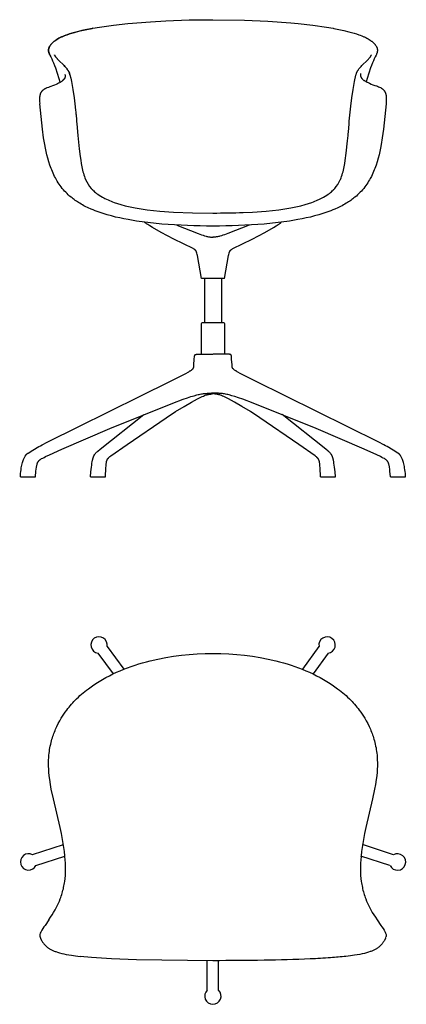
# Model space of a CAD drawing. Units: inches. Extents: x 8470 to 10416, y 2665 to 4321.
# Drawn here: x 8470 to 9120, y 2665 to 4321 of the extents above; entities that cross this region are included whole.
import ezdxf

# ---------------------------------------------------------------- set-up
doc = ezdxf.new("R2010")
doc.units = ezdxf.units.IN
doc.header["$MEASUREMENT"] = 0
doc.layers.add('LAYER_05', color=7, linetype='Continuous')

# ---------------------------------------------------------------- blocks, each defined once
blk = doc.blocks.new('BAI giratoria alzado')
at = {"layer": 'LAYER_05'}
for p, q in [((8591.7, 4305.9), (8592.7, 4306.1)), ((8592.7, 4306.1), (8591.7, 4305.9)), ((8996.9, 4306.1), (8997.9, 4305.9)), ((8528.2, 4261.3), (8528.2, 4261.3)), ((9061.4, 4261.3), (9061.4, 4261.3)), ((8544.2, 4243.4), (8544.3, 4243.3)), ((8544.3, 4243.3), (8544.2, 4243.4)), ((9045.3, 4243.3), (9045.4, 4243.4)), ((8814.4, 3885.5), (8775.2, 3885.5)), ((8780.5, 3885.6), (8780.5, 3811.1)), ((8809.3, 3885.6), (8809.3, 3811.1)), ((8470.7, 3551.7), (8496.2, 3551.7)), ((8588.9, 3551.7), (8613.9, 3551.7)), ((8975.7, 3551.7), (9000.7, 3551.7)), ((9093.4, 3551.7), (9118.9, 3551.7))]:
    blk.add_line(p, q, dxfattribs=at)
for points in [[(8519.9, 4262.3), (8519.7, 4262.8), (8519.5, 4263.2), (8519.3, 4263.7), (8519.1, 4264.1), (8518.9, 4264.6), (8518.8, 4265), (8518.7, 4265.5), (8518.5, 4266), (8518.5, 4266.3), (8518.4, 4266.6), (8518.3, 4266.9), (8518.3, 4267.3), (8518.3, 4267.6), (8518.2, 4267.9), (8518.2, 4268.2), (8518.2, 4268.6), (8518.2, 4268.9), (8518.2, 4269.3), (8518.2, 4269.6), (8518.2, 4269.8), (8518.2, 4270.1), (8518.2, 4270.3), (8518.3, 4270.6), (8518.3, 4270.8), (8518.3, 4271.1), (8518.4, 4271.4), (8518.4, 4271.6), (8518.5, 4271.9), (8518.5, 4272.1), (8518.6, 4272.4), (8518.7, 4272.7), (8518.7, 4272.9), (8518.8, 4273.2), (8518.9, 4273.4), (8519, 4273.8), (8519.2, 4274.2), (8519.3, 4274.5), (8519.5, 4274.9), (8519.7, 4275.2), (8519.9, 4275.6), (8520, 4276), (8520.3, 4276.3), (8520.6, 4276.9), (8520.9, 4277.4), (8521.3, 4277.9), (8521.7, 4278.5), (8522.2, 4279), (8522.6, 4279.6), (8523.1, 4280.1), (8523.6, 4280.6), (8524, 4281), (8524.5, 4281.6), (8525.1, 4282.1), (8525.7, 4282.6), (8526.3, 4283.2), (8527, 4283.7), (8527.7, 4284.2), (8528.4, 4284.7), (8529.1, 4285.2), (8530.6, 4286.3), (8532.2, 4287.3), (8533.9, 4288.3), (8535.7, 4289.3), (8537.9, 4290.4), (8540.1, 4291.5, -0.011221), (8544.6, 4293.4), (8547, 4294.4), (8549.5, 4295.3), (8553.3, 4296.7), (8557.4, 4298), (8561.6, 4299.2), (8569, 4301.2), (8574.4, 4302.5), (8580, 4303.7), (8591.7, 4305.9)], [(8591.7, 4305.9), (8580, 4303.7), (8574.4, 4302.5), (8566, 4300.4), (8561.6, 4299.2), (8557.4, 4298), (8553.3, 4296.7), (8549.5, 4295.3), (8547, 4294.4), (8544.6, 4293.4, 0.011221), (8540.1, 4291.5), (8537.9, 4290.4), (8535.7, 4289.3), (8533.9, 4288.3), (8532.2, 4287.3), (8530.6, 4286.3), (8529.1, 4285.2), (8528.4, 4284.7), (8527.7, 4284.2), (8527, 4283.7), (8526.3, 4283.2), (8525.7, 4282.6), (8525.1, 4282.1), (8524.5, 4281.6), (8524, 4281), (8523.6, 4280.6), (8523.1, 4280.1), (8522.6, 4279.6), (8522.2, 4279), (8521.7, 4278.5), (8521.3, 4277.9), (8520.9, 4277.4), (8520.6, 4276.9), (8520.3, 4276.3), (8520, 4276), (8519.9, 4275.6), (8519.7, 4275.2), (8519.5, 4274.9), (8519.3, 4274.5), (8519.2, 4274.2), (8519, 4273.8), (8518.9, 4273.4), (8518.8, 4273.2), (8518.7, 4272.9), (8518.7, 4272.7), (8518.6, 4272.4), (8518.5, 4272.1), (8518.5, 4271.9), (8518.4, 4271.6), (8518.4, 4271.4), (8518.3, 4271.1), (8518.3, 4270.8), (8518.3, 4270.6), (8518.2, 4270.3), (8518.2, 4270.1), (8518.2, 4269.8), (8518.2, 4269.6), (8518.2, 4269.3), (8518.2, 4268.9), (8518.2, 4268.6), (8518.2, 4268.2), (8518.2, 4267.9), (8518.3, 4267.6), (8518.3, 4267.3), (8518.3, 4266.9), (8518.4, 4266.6), (8518.5, 4266.3), (8518.5, 4266), (8518.7, 4265.5), (8518.8, 4265), (8518.9, 4264.6), (8519.1, 4264.1), (8519.3, 4263.7), (8519.5, 4263.2), (8519.7, 4262.8), (8519.9, 4262.3)], [(8997.9, 4305.9), (9009.6, 4303.7), (9015.2, 4302.5), (9023.6, 4300.4), (9028, 4299.2), (9032.2, 4298), (9036.3, 4296.7), (9040.1, 4295.3), (9042.6, 4294.4), (9045, 4293.4, -0.011221), (9049.5, 4291.5), (9051.7, 4290.4), (9053.9, 4289.3), (9055.7, 4288.3), (9057.4, 4287.3), (9059, 4286.3), (9060.5, 4285.2), (9061.2, 4284.7), (9061.9, 4284.2), (9062.6, 4283.7), (9063.3, 4283.2), (9063.9, 4282.6), (9064.5, 4282.1), (9065.1, 4281.6), (9065.6, 4281), (9066, 4280.6), (9066.5, 4280.1), (9067, 4279.6), (9067.4, 4279), (9067.9, 4278.5), (9068.3, 4277.9), (9068.7, 4277.4), (9069, 4276.9), (9069.4, 4276.3), (9069.6, 4276), (9069.7, 4275.6), (9069.9, 4275.2), (9070.1, 4274.9), (9070.3, 4274.5), (9070.4, 4274.2), (9070.6, 4273.8), (9070.7, 4273.4), (9070.8, 4273.2), (9070.9, 4272.9), (9070.9, 4272.7), (9071, 4272.4), (9071.1, 4272.1), (9071.1, 4271.9), (9071.2, 4271.6), (9071.2, 4271.4), (9071.3, 4271.1), (9071.3, 4270.8), (9071.3, 4270.6), (9071.4, 4270.3), (9071.4, 4270.1), (9071.4, 4269.8), (9071.4, 4269.6), (9071.4, 4269.3), (9071.4, 4268.9), (9071.4, 4268.6), (9071.4, 4268.2), (9071.4, 4267.9), (9071.4, 4267.6), (9071.3, 4267.3), (9071.3, 4266.9), (9071.2, 4266.6), (9071.1, 4266.3), (9071.1, 4266), (9070.9, 4265.5), (9070.8, 4265), (9070.7, 4264.6), (9070.5, 4264.1), (9070.3, 4263.7), (9070.1, 4263.2), (9069.9, 4262.8), (9069.7, 4262.3)], [(8554.2, 4227.8, 0.027179), (8553.6, 4229.8), (8553.4, 4230.5), (8553.2, 4231.1), (8552.9, 4231.6), (8552.6, 4232.2), (8552.3, 4232.8), (8552, 4233.4), (8551.7, 4233.9), (8551.4, 4234.5), (8551, 4235.1), (8550.6, 4235.7), (8550.2, 4236.4), (8549.7, 4237), (8549.2, 4237.7), (8548.7, 4238.4), (8547.6, 4239.6), (8546.6, 4240.9), (8545.4, 4242.1), (8544.3, 4243.3)], [(9035.4, 4227.8, -0.027179), (9036, 4229.8), (9036.2, 4230.5), (9036.4, 4231.1), (9036.7, 4231.6), (9037, 4232.2), (9037.3, 4232.8), (9037.6, 4233.4), (9037.9, 4233.9), (9038.2, 4234.5), (9038.6, 4235.1), (9039, 4235.7), (9039.4, 4236.4), (9039.9, 4237), (9040.4, 4237.7), (9040.9, 4238.4), (9042, 4239.6), (9043, 4240.9), (9044.2, 4242.1), (9045.3, 4243.3)], [(8545.7, 4228.3), (8545.7, 4228.3), (8545.8, 4227.9), (8545.9, 4227.6), (8545.9, 4227.4), (8545.9, 4227.2), (8546, 4227), (8546, 4226.9), (8546, 4226.7), (8546, 4226.5), (8546, 4226.4), (8546, 4226.2), (8546, 4226), (8546, 4225.8), (8546, 4225.7), (8546, 4225.5), (8546, 4225.3), (8546, 4225.1), (8546, 4225), (8546, 4224.8), (8545.9, 4224.6), (8545.9, 4224.4), (8545.9, 4224.2), (8545.8, 4224.1), (8545.8, 4223.9), (8545.7, 4223.7), (8545.7, 4223.6), (8545.6, 4223.4), (8545.6, 4223.3), (8545.5, 4223.1), (8545.5, 4223), (8545.4, 4222.8), (8545.3, 4222.6), (8545.3, 4222.5), (8545.2, 4222.3), (8545.1, 4222.2), (8545, 4222), (8544.9, 4221.8), (8544.9, 4221.7), (8544.8, 4221.5), (8544.7, 4221.4), (8544.5, 4221.2), (8544.4, 4221), (8544.3, 4220.8), (8544.2, 4220.7), (8544, 4220.5), (8543.8, 4220.1), (8543.5, 4219.8), (8543.2, 4219.5), (8542.9, 4219.2), (8542.7, 4218.9), (8542.4, 4218.7), (8542.1, 4218.4), (8541.8, 4218.1), (8541.5, 4217.9), (8541.1, 4217.6), (8540.8, 4217.3), (8540.1, 4216.8), (8539.3, 4216.3), (8538.5, 4215.7), (8537.7, 4215.2), (8536.3, 4214.4), (8534.8, 4213.6), (8533.2, 4212.8), (8530.9, 4211.8, -0.0209), (8518.8, 4207.2)], [(8554.2, 4227.8), (8555.5, 4222.3), (8556.6, 4216.8), (8559, 4203.4), (8561.1, 4189.4), (8563, 4173.8), (8563.6, 4167.7, -0.00166), (8564.4, 4160.4, -0.001833), (8565.4, 4149.4), (8565.8, 4145.7), (8567.5, 4126), (8569.7, 4103.5), (8571.3, 4090.5), (8572.2, 4084.4), (8573.1, 4078.5), (8574.2, 4073, 0.048381), (8580.4, 4052, 0.086495), (8590, 4036.8)], [(8999.6, 4036.8, 0.078554), (9008.5, 4050.3, 0.007005), (9009.2, 4052, 0.048412), (9015.4, 4073), (9016.5, 4078.5), (9017.4, 4083.8), (9019, 4095.9), (9021.3, 4117.1), (9022.1, 4125.9, 0.000296), (9022.6, 4131.2), (9023.8, 4145.7), (9024.2, 4149.7), (9026.8, 4175), (9028.5, 4189.4), (9030.6, 4203.4), (9033, 4216.8), (9035.3, 4227.4), (9035.4, 4227.8)], [(9043.1, 4230.1), (9043.1, 4230.1), (9043.1, 4229.7), (9043, 4229.4), (9043, 4229.2), (9042.9, 4229.1), (9042.9, 4228.9), (9042.9, 4228.7), (9042.9, 4228.5), (9042.9, 4228.4), (9042.8, 4228.2), (9042.8, 4228), (9042.8, 4227.9), (9042.8, 4227.7), (9042.8, 4227.5), (9042.8, 4227.3), (9042.9, 4227.2), (9042.9, 4227), (9042.9, 4226.8), (9042.9, 4226.6), (9042.9, 4226.4), (9043, 4226.3), (9043, 4226.1), (9043, 4225.9), (9043.1, 4225.7), (9043.1, 4225.6), (9043.2, 4225.4), (9043.2, 4225.3), (9043.3, 4225.1), (9043.3, 4225), (9043.4, 4224.8), (9043.5, 4224.6), (9043.5, 4224.5), (9043.6, 4224.3), (9043.7, 4224.2), (9043.7, 4224), (9043.8, 4223.8), (9043.9, 4223.7), (9044, 4223.5), (9044.1, 4223.4), (9044.2, 4223.2), (9044.3, 4223), (9044.4, 4222.8), (9044.6, 4222.7), (9044.7, 4222.5), (9044.8, 4222.3), (9045.1, 4222), (9045.4, 4221.6), (9045.7, 4221.3), (9045.9, 4221), (9046.2, 4220.8), (9046.5, 4220.5), (9046.8, 4220.2), (9047.1, 4220), (9047.4, 4219.7), (9047.7, 4219.4), (9048, 4219.2), (9048.8, 4218.6), (9049.5, 4218.1), (9050.3, 4217.6), (9051.2, 4217), (9052.6, 4216.3), (9054.1, 4215.5), (9055.7, 4214.7), (9058, 4213.6, 0.0209), (9070, 4209.1)], [(9070, 4209.1, -0.039801), (9076.8, 4206.4, -0.023643), (9078.5, 4205.4, -0.061509), (9081.7, 4202.7), (9081.9, 4202.4), (9082.2, 4202.2), (9082.4, 4201.9), (9082.5, 4201.7), (9082.9, 4201.3), (9083.2, 4200.8), (9083.5, 4200.3), (9083.8, 4199.9), (9083.9, 4199.6), (9084.1, 4199.3), (9084.2, 4199.1), (9084.4, 4198.8), (9084.5, 4198.5), (9084.6, 4198.2), (9084.7, 4197.9), (9084.9, 4197.6), (9085.1, 4197), (9085.3, 4196.4), (9085.4, 4196.1), (9085.5, 4195.7), (9085.7, 4195.1), (9085.8, 4194.4), (9086, 4193.7), (9086.1, 4193), (9086.2, 4192.3), (9086.2, 4191.6), (9086.3, 4190.9), (9086.4, 4190.2), (9086.4, 4189.5), (9086.4, 4188.6), (9086.4, 4187.7), (9086.4, 4185.8), (9086.3, 4184), (9085.9, 4179.2)], [(8794.8, 3995.5, 0.009375), (8845.7, 3996.4), (8861.5, 3997.1), (8884.3, 3998.7), (8895, 3999.7), (8905.7, 4001), (8915.7, 4002.4), (8925.7, 4004.1), (8934.3, 4005.8), (8942.7, 4007.8), (8950, 4009.7), (8955.6, 4011.4), (8961.1, 4013.3), (8963.7, 4014.3), (8966.3, 4015.3), (8968.8, 4016.3), (8971.4, 4017.4, 0.011984), (8976.5, 4019.8), (8978.7, 4021), (8980.8, 4022.1), (8983.6, 4023.8), (8986.1, 4025.4), (8988.5, 4027), (8990.6, 4028.6), (8992.4, 4030), (8994, 4031.3), (8995.5, 4032.6), (8996.9, 4034), (8997.7, 4034.8), (8998.6, 4035.7), (8999.6, 4036.8)], [(8794.8, 3973.6, -0.021099), (8708.8, 3976.9), (8694.5, 3978.3), (8680.3, 3980), (8666.1, 3982), (8651.9, 3984.4), (8644.9, 3985.7), (8637.8, 3987.2), (8630.8, 3988.8), (8623.9, 3990.6), (8616.9, 3992.5), (8610.1, 3994.6), (8603.2, 3996.9), (8596.5, 3999.4), (8593.1, 4000.7), (8589.8, 4002.1), (8584.9, 4004.3), (8580, 4006.6), (8577.6, 4007.8), (8575.2, 4009.1), (8572.9, 4010.4), (8570.5, 4011.8)], [(9019.1, 4011.8), (9016.7, 4010.4), (9014.4, 4009.1), (9012, 4007.8), (9009.6, 4006.6), (9004.7, 4004.3), (8999.8, 4002.1), (8996.5, 4000.7), (8993.1, 3999.4), (8986.4, 3996.9), (8979.5, 3994.6), (8972.7, 3992.5), (8965.7, 3990.6), (8958.8, 3988.8), (8951.8, 3987.2), (8944.7, 3985.7), (8937.7, 3984.4), (8923.5, 3982), (8909.3, 3980), (8895.1, 3978.3), (8880.8, 3976.9, -0.021099), (8794.8, 3973.6)], [(8814.9, 3758.1), (8814.9, 3808.1, 0.414214), (8811.9, 3811.1), (8777.7, 3811.1, 0.414214), (8774.7, 3808.1), (8774.7, 3758.1)]]:
    blk.add_lwpolyline(points, format="xyb", dxfattribs=at)
for points in [[(8592.7, 4306.1), (8603.8, 4308), (8627.4, 4311.4), (8651.4, 4314.1), (8689.4, 4317.2), (8715.4, 4318.7), (8754.9, 4320.1), (8794.8, 4320.6)], [(8794.8, 4320.6), (8847.9, 4319.7), (8887.3, 4318), (8925.7, 4315.2), (8938.2, 4314.1), (8962.6, 4311.3), (8985.8, 4308), (8996.9, 4306.1)], [(8519.9, 4262.3), (8520.5, 4261.2), (8522, 4258), (8523.5, 4254.7), (8525, 4251.3), (8526.4, 4247.9), (8528.1, 4243.8), (8529.7, 4239.5), (8532.7, 4230.6), (8535.5, 4221.6), (8537, 4216.2)], [(8528.2, 4261.3), (8528.4, 4260.9), (8528.7, 4260.4), (8528.9, 4260.1), (8529.1, 4259.7), (8529.4, 4259.2), (8529.7, 4258.8), (8530, 4258.3), (8530.4, 4257.8), (8531.1, 4257), (8531.8, 4256.1), (8532.5, 4255.3), (8533.3, 4254.4), (8535, 4252.7), (8544.2, 4243.4)], [(8544.2, 4243.4), (8535, 4252.7), (8533.3, 4254.4), (8532.5, 4255.3), (8531.8, 4256.1), (8531.1, 4257), (8530.4, 4257.8), (8530, 4258.3), (8529.7, 4258.8), (8529.4, 4259.2), (8529.1, 4259.7), (8528.9, 4260.1), (8528.7, 4260.4), (8528.4, 4260.9), (8528.2, 4261.3)], [(9045.4, 4243.4), (9054.6, 4252.7), (9056.3, 4254.4), (9057.1, 4255.3), (9057.8, 4256.1), (9058.5, 4257), (9059.2, 4257.8), (9059.6, 4258.3), (9059.9, 4258.8), (9060.2, 4259.2), (9060.5, 4259.7), (9060.7, 4260.1), (9060.9, 4260.4), (9061.2, 4260.9), (9061.4, 4261.3)], [(9069.7, 4262.3), (9069.1, 4261.2), (9067.6, 4258), (9066.1, 4254.7), (9064.6, 4251.3), (9063.2, 4247.9), (9061.5, 4243.8), (9060, 4239.5), (9056.9, 4230.6), (9054.1, 4221.6), (9052.6, 4216.2)], [(8544.3, 4243.3), (8545.4, 4242.1), (8546.6, 4240.9), (8547.6, 4239.6), (8548.7, 4238.4), (8549.2, 4237.7), (8549.7, 4237), (8550.2, 4236.4), (8550.6, 4235.7), (8551, 4235.1), (8551.4, 4234.5), (8551.7, 4233.9), (8552, 4233.4), (8552.3, 4232.8), (8552.6, 4232.2), (8552.9, 4231.6), (8553.2, 4231.1), (8553.4, 4230.5), (8553.6, 4229.8), (8554.2, 4227.8)], [(8504, 4179.4), (8503.7, 4183.2), (8503.6, 4184.6), (8503.6, 4186), (8503.5, 4187.2), (8503.5, 4188.5), (8503.6, 4189.6), (8503.6, 4190.2), (8503.7, 4190.8), (8503.7, 4191.3), (8503.8, 4191.8), (8503.8, 4192.4), (8503.9, 4192.9), (8504, 4193.4), (8504.1, 4193.9), (8504.2, 4194.4), (8504.4, 4194.9), (8504.5, 4195.3), (8504.6, 4195.8), (8504.8, 4196.2), (8505, 4196.7), (8505.1, 4197.1), (8505.3, 4197.5), (8505.5, 4197.9), (8505.7, 4198.3), (8505.9, 4198.7), (8506.2, 4199.1), (8506.4, 4199.5), (8506.7, 4199.9), (8506.9, 4200.3), (8507.2, 4200.6), (8507.5, 4200.9), (8507.8, 4201.2), (8508.1, 4201.6), (8508.4, 4201.9), (8508.7, 4202.2), (8509, 4202.5), (8509.4, 4202.8), (8509.7, 4203.1), (8510.1, 4203.3), (8510.5, 4203.6), (8510.9, 4203.9), (8511.3, 4204.1), (8511.7, 4204.4), (8512.1, 4204.6), (8512.6, 4204.9), (8513, 4205.1), (8513.5, 4205.3), (8513.9, 4205.5), (8514.9, 4205.9), (8515.9, 4206.3), (8518.9, 4207.3)], [(8570.5, 4011.8), (8568.6, 4013), (8566.7, 4014.2), (8564.9, 4015.4), (8563, 4016.7), (8561.2, 4018), (8559.4, 4019.4), (8557.6, 4020.8), (8555.9, 4022.2), (8553.6, 4024.1), (8551.4, 4026.1), (8549.2, 4028.2), (8547.1, 4030.3), (8545, 4032.5), (8543.1, 4034.7), (8541.2, 4037), (8539.3, 4039.4), (8537.5, 4041.8), (8535.8, 4044.2), (8534.3, 4046.5), (8532.9, 4048.8), (8531.5, 4051.2), (8529.7, 4054.4), (8528.3, 4057.1), (8527, 4059.7), (8525.7, 4062.4), (8524.5, 4065.1), (8523.4, 4067.9), (8522.3, 4070.6), (8521.3, 4073.4), (8520.3, 4076.2), (8518.5, 4081.8), (8516.9, 4087.5), (8515.4, 4093.2), (8514.1, 4098.9), (8512.9, 4104.7), (8511.8, 4110.5), (8509.9, 4122.1), (8508, 4136.3), (8503.7, 4179.2)], [(9085.9, 4179.2), (9081.6, 4136.3), (9079.7, 4122.1), (9077.8, 4110.5), (9076.7, 4104.7), (9075.5, 4098.9), (9074.2, 4093.2), (9072.7, 4087.5), (9071.1, 4081.8), (9069.3, 4076.2), (9068.3, 4073.4), (9067.3, 4070.6), (9066.2, 4067.9), (9065.1, 4065.1), (9063.9, 4062.4), (9062.6, 4059.7), (9061.3, 4057.1), (9059.5, 4053.6), (9058.1, 4051.2), (9056.7, 4048.8), (9055.3, 4046.5), (9053.8, 4044.2), (9052.1, 4041.8), (9050.3, 4039.4), (9048.4, 4037), (9046.5, 4034.7), (9044.6, 4032.5), (9042.5, 4030.3), (9040.4, 4028.2), (9038.2, 4026.1), (9036, 4024.1), (9033.7, 4022.2), (9032, 4020.8), (9030.2, 4019.4), (9028.4, 4018), (9026.6, 4016.7), (9024.8, 4015.4), (9022.9, 4014.2), (9021, 4013), (9019.1, 4011.8)], [(8590, 4036.8), (8591, 4035.7), (8591.9, 4034.8), (8592.8, 4033.9), (8594.1, 4032.6), (8595.6, 4031.3), (8597.2, 4030), (8599, 4028.6), (8601.1, 4027), (8603.5, 4025.4), (8606, 4023.8), (8608.8, 4022.1), (8610.9, 4021), (8613.1, 4019.8), (8615.7, 4018.6), (8618.3, 4017.4), (8620.8, 4016.3), (8623.3, 4015.3), (8625.9, 4014.3), (8628.5, 4013.3), (8634, 4011.4), (8639.6, 4009.7), (8646.9, 4007.8), (8655.3, 4005.8), (8663.9, 4004.1), (8673.9, 4002.4), (8683.9, 4001), (8694.6, 3999.7), (8705.3, 3998.7), (8728.1, 3997.1), (8760.4, 3995.9), (8794.8, 3995.5)], [(8775.2, 3885.5), (8768.5, 3923.9), (8768, 3926), (8767.6, 3927.8), (8767.4, 3928.5), (8767.3, 3929.1), (8767.1, 3929.7), (8766.9, 3930.2), (8766.8, 3930.5), (8766.8, 3930.7), (8766.7, 3930.9), (8766.6, 3931.1), (8766.5, 3931.3), (8766.4, 3931.4), (8766.3, 3931.6), (8766.3, 3931.8), (8766.2, 3931.9), (8766.1, 3932), (8766, 3932.2), (8765.9, 3932.3), (8765.8, 3932.4), (8765.7, 3932.5), (8765.7, 3932.6), (8765.6, 3932.7), (8765.5, 3932.9), (8765.4, 3933), (8765.3, 3933.1), (8765.1, 3933.2), (8765, 3933.3), (8764.9, 3933.4), (8764.8, 3933.5), (8764.7, 3933.6), (8764.4, 3933.8), (8764.2, 3934), (8763.9, 3934.2), (8763.6, 3934.4), (8763.3, 3934.6), (8763, 3934.8), (8762.2, 3935.2), (8761.4, 3935.7), (8729, 3951.8), (8707.8, 3963), (8693.2, 3971.2), (8688.4, 3974), (8685, 3976.2), (8682.8, 3977.6), (8682, 3978.2), (8681.7, 3978.4), (8681.4, 3978.6), (8681.2, 3978.8), (8681, 3978.9), (8680.9, 3979), (8680.9, 3979.1), (8680.8, 3979.1), (8680.7, 3979.2), (8680.6, 3979.3), (8680.6, 3979.3), (8680.5, 3979.4), (8680.5, 3979.5), (8680.4, 3979.5), (8680.4, 3979.6), (8680.3, 3979.7), (8680.3, 3979.7), (8680.3, 3979.8), (8680.2, 3979.8), (8680.2, 3979.9), (8680.2, 3979.9), (8680.2, 3980)], [(8733.9, 3975.2), (8769.6, 3961), (8775.2, 3958.9), (8778, 3958.1), (8780.6, 3957.2), (8783.2, 3956.5), (8784.5, 3956.2), (8785.7, 3955.9), (8787, 3955.7), (8788.2, 3955.5), (8789.4, 3955.3), (8790.6, 3955.1), (8791.7, 3955), (8792.3, 3955), (8792.8, 3954.9), (8793.4, 3954.9), (8793.9, 3954.9), (8794.4, 3954.9), (8795, 3954.9)], [(8855.7, 3975.2), (8820, 3961), (8814.4, 3958.9), (8811.6, 3958.1), (8809, 3957.2), (8806.4, 3956.5), (8805.1, 3956.2), (8803.9, 3955.9), (8802.6, 3955.7), (8801.4, 3955.5), (8800.2, 3955.3), (8799.1, 3955.1), (8797.9, 3955), (8797.3, 3955), (8796.8, 3954.9), (8796.2, 3954.9), (8795.7, 3954.9), (8795.2, 3954.9), (8794.6, 3954.9)], [(8814.4, 3885.5), (8821.1, 3923.9), (8821.6, 3926), (8822, 3927.8), (8822.2, 3928.5), (8822.3, 3929.1), (8822.5, 3929.7), (8822.7, 3930.2), (8822.8, 3930.5), (8822.9, 3930.7), (8822.9, 3930.9), (8823, 3931.1), (8823.1, 3931.3), (8823.2, 3931.4), (8823.3, 3931.6), (8823.3, 3931.8), (8823.4, 3931.9), (8823.5, 3932), (8823.6, 3932.2), (8823.7, 3932.3), (8823.8, 3932.4), (8823.9, 3932.5), (8823.9, 3932.6), (8824, 3932.7), (8824.1, 3932.9), (8824.2, 3933), (8824.3, 3933.1), (8824.5, 3933.2), (8824.6, 3933.3), (8824.7, 3933.4), (8824.8, 3933.5), (8824.9, 3933.6), (8825.2, 3933.8), (8825.4, 3934), (8825.7, 3934.2), (8826, 3934.4), (8826.3, 3934.6), (8826.6, 3934.8), (8827.4, 3935.2), (8828.2, 3935.7), (8860.7, 3951.8), (8881.8, 3963), (8896.4, 3971.2), (8901.2, 3974), (8904.6, 3976.2), (8906.8, 3977.6), (8907.6, 3978.2), (8907.9, 3978.4), (8908.2, 3978.6), (8908.5, 3978.8), (8908.6, 3978.9), (8908.7, 3979), (8908.7, 3979.1), (8908.8, 3979.1), (8908.9, 3979.2), (8909, 3979.3), (8909, 3979.3), (8909.1, 3979.4), (8909.1, 3979.5), (8909.2, 3979.5), (8909.2, 3979.6), (8909.3, 3979.7), (8909.3, 3979.7), (8909.3, 3979.8), (8909.4, 3979.8), (8909.4, 3979.9), (8909.4, 3979.9), (8909.4, 3980)], [(8470.7, 3551.7), (8470.8, 3553.9), (8471.1, 3557.5), (8471.4, 3560.9), (8471.8, 3563.9), (8472.3, 3566.8), (8472.7, 3569.4), (8473.2, 3571.8), (8473.7, 3574), (8474.3, 3576), (8474.8, 3577.9), (8475.4, 3579.5), (8476, 3581), (8476.5, 3582.4), (8477.1, 3583.6), (8477.7, 3584.7), (8478.2, 3585.7), (8478.7, 3586.6), (8479.2, 3587.4), (8479.4, 3587.8), (8479.6, 3588.1), (8479.9, 3588.4), (8480.1, 3588.7), (8480.3, 3589), (8480.5, 3589.3), (8480.8, 3589.6), (8481, 3589.8), (8481.2, 3590), (8481.4, 3590.2), (8481.6, 3590.5), (8481.8, 3590.7), (8482.1, 3590.8), (8482.3, 3591), (8482.5, 3591.2), (8482.7, 3591.4), (8483, 3591.5), (8483.2, 3591.7), (8483.7, 3592), (8491.6, 3596.6), (8502, 3602.9), (8504.4, 3604.3), (8507.3, 3605.9), (8515.9, 3610.4), (8724.6, 3713.1), (8747.8, 3725.2), (8753.9, 3728.6), (8756, 3729.9), (8756.9, 3730.4), (8757.7, 3731), (8758.4, 3731.4), (8759, 3731.9), (8759.6, 3732.3), (8759.8, 3732.5), (8760, 3732.7), (8760.3, 3732.9), (8760.5, 3733.1), (8760.7, 3733.3), (8760.8, 3733.5), (8761, 3733.7), (8761.2, 3733.8), (8761.3, 3734), (8761.4, 3734.2), (8761.5, 3734.3), (8761.6, 3734.4), (8761.6, 3734.4), (8761.7, 3734.5), (8761.7, 3734.6), (8761.8, 3734.7), (8761.8, 3734.8), (8761.9, 3734.9), (8761.9, 3734.9), (8761.9, 3735), (8762, 3735.1), (8762, 3735.2), (8762.1, 3735.3), (8762.1, 3735.3), (8762.1, 3735.4), (8762.1, 3735.5), (8762.2, 3735.7), (8762.3, 3735.8), (8762.3, 3736), (8762.3, 3736.2), (8762.4, 3736.4), (8762.4, 3736.5), (8762.5, 3736.9), (8762.5, 3737.3), (8762.6, 3737.7), (8762.7, 3738.5), (8762.8, 3740.4), (8763.4, 3749.9), (8763.8, 3754.3), (8763.9, 3755.1), (8763.9, 3755.4), (8764, 3755.7), (8764, 3755.9), (8764, 3756), (8764, 3756.1), (8764.1, 3756.3), (8764.1, 3756.4), (8764.1, 3756.5), (8764.2, 3756.6), (8764.2, 3756.6), (8764.2, 3756.7), (8764.2, 3756.7), (8764.3, 3756.8), (8764.3, 3756.8), (8764.3, 3756.9), (8764.3, 3756.9), (8764.4, 3757), (8764.4, 3757), (8764.4, 3757), (8764.4, 3757.1), (8764.5, 3757.1), (8764.5, 3757.1), (8764.5, 3757.2), (8764.5, 3757.2), (8764.6, 3757.2), (8764.6, 3757.3), (8764.6, 3757.3), (8764.7, 3757.3), (8764.7, 3757.4), (8764.7, 3757.4), (8764.8, 3757.4), (8764.8, 3757.4), (8764.8, 3757.5), (8764.9, 3757.5), (8764.9, 3757.5), (8764.9, 3757.5), (8765, 3757.6), (8765, 3757.6), (8765.1, 3757.6), (8765.1, 3757.6), (8765.2, 3757.7), (8765.3, 3757.7), (8765.3, 3757.7), (8765.4, 3757.7), (8765.4, 3757.7), (8765.5, 3757.8), (8765.5, 3757.8), (8765.6, 3757.8), (8765.7, 3757.8), (8765.7, 3757.8), (8765.8, 3757.8), (8765.9, 3757.9), (8766.1, 3757.9), (8766.3, 3757.9), (8766.6, 3757.9), (8767.2, 3758), (8768, 3758), (8770.4, 3758.1), (8794.3, 3758.1)], [(9118.9, 3551.7), (9118.8, 3553.9), (9118.5, 3557.5), (9118.2, 3560.9), (9117.8, 3563.9), (9117.3, 3566.8), (9116.9, 3569.4), (9116.4, 3571.8), (9115.9, 3574), (9115.3, 3576), (9114.8, 3577.9), (9114.2, 3579.5), (9113.6, 3581), (9113.1, 3582.4), (9112.5, 3583.6), (9111.9, 3584.7), (9111.4, 3585.7), (9110.9, 3586.6), (9110.4, 3587.4), (9110.2, 3587.8), (9110, 3588.1), (9109.7, 3588.4), (9109.5, 3588.7), (9109.3, 3589), (9109.1, 3589.3), (9108.8, 3589.6), (9108.6, 3589.8), (9108.4, 3590), (9108.2, 3590.2), (9108, 3590.5), (9107.8, 3590.7), (9107.5, 3590.8), (9107.3, 3591), (9107.1, 3591.2), (9106.9, 3591.4), (9106.6, 3591.5), (9106.4, 3591.7), (9105.9, 3592), (9098, 3596.6), (9087.6, 3602.9), (9085.2, 3604.3), (9082.3, 3605.9), (9073.7, 3610.4), (8865, 3713.1), (8841.8, 3725.2), (8835.7, 3728.6), (8833.6, 3729.9), (8832.7, 3730.4), (8831.9, 3731), (8831.2, 3731.4), (8830.6, 3731.9), (8830, 3732.3), (8829.8, 3732.5), (8829.6, 3732.7), (8829.3, 3732.9), (8829.1, 3733.1), (8828.9, 3733.3), (8828.8, 3733.5), (8828.6, 3733.7), (8828.4, 3733.8), (8828.3, 3734), (8828.2, 3734.2), (8828.1, 3734.3), (8828, 3734.4), (8828, 3734.4), (8827.9, 3734.5), (8827.9, 3734.6), (8827.8, 3734.7), (8827.8, 3734.8), (8827.7, 3734.9), (8827.7, 3734.9), (8827.7, 3735), (8827.6, 3735.1), (8827.6, 3735.2), (8827.5, 3735.3), (8827.5, 3735.3), (8827.5, 3735.4), (8827.5, 3735.5), (8827.4, 3735.7), (8827.3, 3735.8), (8827.3, 3736), (8827.3, 3736.2), (8827.2, 3736.4), (8827.2, 3736.5), (8827.1, 3736.9), (8827.1, 3737.3), (8827, 3737.7), (8826.9, 3738.5), (8826.8, 3740.4), (8826.2, 3749.9), (8825.8, 3754.3), (8825.7, 3755.1), (8825.7, 3755.4), (8825.6, 3755.7), (8825.6, 3755.9), (8825.6, 3756), (8825.6, 3756.1), (8825.5, 3756.3), (8825.5, 3756.4), (8825.5, 3756.5), (8825.4, 3756.6), (8825.4, 3756.6), (8825.4, 3756.7), (8825.4, 3756.7), (8825.3, 3756.8), (8825.3, 3756.8), (8825.3, 3756.9), (8825.3, 3756.9), (8825.3, 3757), (8825.2, 3757), (8825.2, 3757), (8825.2, 3757.1), (8825.2, 3757.1), (8825.1, 3757.1), (8825.1, 3757.2), (8825.1, 3757.2), (8825, 3757.2), (8825, 3757.3), (8825, 3757.3), (8824.9, 3757.3), (8824.9, 3757.4), (8824.9, 3757.4), (8824.8, 3757.4), (8824.8, 3757.4), (8824.8, 3757.5), (8824.7, 3757.5), (8824.7, 3757.5), (8824.7, 3757.5), (8824.6, 3757.6), (8824.6, 3757.6), (8824.5, 3757.6), (8824.5, 3757.6), (8824.4, 3757.7), (8824.3, 3757.7), (8824.3, 3757.7), (8824.2, 3757.7), (8824.2, 3757.7), (8824.1, 3757.8), (8824.1, 3757.8), (8824, 3757.8), (8823.9, 3757.8), (8823.9, 3757.8), (8823.8, 3757.8), (8823.7, 3757.9), (8823.5, 3757.9), (8823.3, 3757.9), (8823.1, 3757.9), (8822.4, 3758), (8821.6, 3758), (8819.3, 3758.1), (8795.3, 3758.1)], [(8496.2, 3551.7), (8497, 3561.2), (8497.4, 3565.1), (8497.8, 3568.2), (8498, 3569.5), (8498.2, 3570.7), (8498.5, 3571.7), (8498.7, 3572.6), (8498.8, 3573.1), (8498.9, 3573.5), (8499, 3573.9), (8499.1, 3574.2), (8499.3, 3574.6), (8499.4, 3574.9), (8499.5, 3575.2), (8499.7, 3575.5), (8499.8, 3575.8), (8499.9, 3576.1), (8500.1, 3576.4), (8500.2, 3576.7), (8500.4, 3577), (8500.5, 3577.2), (8500.7, 3577.5), (8500.9, 3577.7), (8501.1, 3578), (8501.3, 3578.2), (8501.5, 3578.5), (8501.7, 3578.7), (8501.9, 3579), (8502.1, 3579.2), (8502.3, 3579.4), (8502.6, 3579.7), (8502.8, 3579.9), (8503.1, 3580.1), (8503.4, 3580.3), (8503.7, 3580.6), (8504, 3580.8), (8504.3, 3581), (8505, 3581.5), (8505.7, 3582), (8506.5, 3582.5), (8508.3, 3583.5), (8510.5, 3584.6), (8513, 3585.9), (8519.5, 3589), (8540.2, 3598.3), (8621.3, 3633.3), (8727, 3675.9), (8744.7, 3682.4), (8751.7, 3684.9), (8757.8, 3686.9), (8763, 3688.4), (8767.6, 3689.6), (8769.7, 3690.1), (8771.6, 3690.6), (8773.5, 3690.9), (8775.4, 3691.3), (8777.2, 3691.6), (8778.9, 3691.8), (8780.6, 3692), (8782.3, 3692.2), (8783.9, 3692.3), (8785.5, 3692.4), (8788.6, 3692.6), (8791.6, 3692.6), (8794.5, 3692.5), (8797.3, 3692.4), (8800, 3692.2)], [(9093.4, 3551.7), (9092.6, 3561.2), (9092.2, 3565.1), (9091.8, 3568.2), (9091.6, 3569.5), (9091.4, 3570.7), (9091.2, 3571.7), (9090.9, 3572.6), (9090.8, 3573.1), (9090.7, 3573.5), (9090.6, 3573.9), (9090.5, 3574.2), (9090.3, 3574.6), (9090.2, 3574.9), (9090.1, 3575.2), (9089.9, 3575.5), (9089.8, 3575.8), (9089.7, 3576.1), (9089.5, 3576.4), (9089.4, 3576.7), (9089.2, 3577), (9089.1, 3577.2), (9088.9, 3577.5), (9088.7, 3577.7), (9088.5, 3578), (9088.3, 3578.2), (9088.2, 3578.5), (9087.9, 3578.7), (9087.7, 3579), (9087.5, 3579.2), (9087.3, 3579.4), (9087, 3579.7), (9086.8, 3579.9), (9086.5, 3580.1), (9086.2, 3580.3), (9085.9, 3580.6), (9085.6, 3580.8), (9085.3, 3581), (9084.6, 3581.5), (9083.9, 3582), (9083.1, 3582.5), (9081.3, 3583.5), (9079.1, 3584.6), (9076.6, 3585.9), (9070.2, 3589), (9049.4, 3598.3), (8968.3, 3633.3), (8862.6, 3675.9), (8844.9, 3682.4), (8837.9, 3684.9), (8831.8, 3686.9), (8826.6, 3688.4), (8822, 3689.6), (8820, 3690.1), (8818, 3690.6), (8816.1, 3690.9), (8814.2, 3691.3), (8812.4, 3691.6), (8810.7, 3691.8), (8809, 3692), (8807.3, 3692.2), (8805.7, 3692.3), (8804.1, 3692.4), (8801, 3692.6), (8798, 3692.6), (8795.1, 3692.5), (8792.3, 3692.4), (8789.6, 3692.2)], [(8613.9, 3551.7), (8614.6, 3567), (8614.8, 3570.6), (8615.1, 3573.4), (8615.2, 3574.6), (8615.4, 3575.7), (8615.6, 3576.6), (8615.8, 3577.4), (8615.8, 3577.8), (8615.9, 3578.2), (8616, 3578.5), (8616.1, 3578.9), (8616.2, 3579.2), (8616.4, 3579.5), (8616.5, 3579.8), (8616.6, 3580.1), (8616.7, 3580.4), (8616.8, 3580.7), (8617, 3580.9), (8617.1, 3581.2), (8617.2, 3581.5), (8617.4, 3581.7), (8617.5, 3582), (8617.7, 3582.2), (8617.9, 3582.4), (8618, 3582.7), (8618.2, 3582.9), (8618.4, 3583.1), (8618.6, 3583.4), (8618.8, 3583.6), (8619, 3583.8), (8619.3, 3584), (8619.5, 3584.3), (8619.8, 3584.5), (8620.3, 3585), (8620.9, 3585.4), (8621.5, 3585.9), (8622.9, 3587), (8650.3, 3606.1), (8716, 3651.4), (8731.9, 3661.7), (8746.1, 3670.4), (8758.4, 3677.6), (8763.8, 3680.5), (8768.7, 3683.1), (8773, 3685.3), (8776.8, 3687), (8778.6, 3687.8), (8780.3, 3688.5), (8781.9, 3689.1), (8783.4, 3689.6), (8784.9, 3690), (8785.6, 3690.2), (8786.3, 3690.4), (8787, 3690.6), (8787.7, 3690.7), (8788.3, 3690.9), (8789, 3691), (8789.7, 3691.1), (8790.3, 3691.2), (8791, 3691.2), (8791.6, 3691.3), (8792.3, 3691.3), (8792.9, 3691.3), (8793.6, 3691.4), (8794.2, 3691.4)], [(8975.7, 3551.7), (8975.1, 3567), (8974.8, 3570.6), (8974.5, 3573.4), (8974.4, 3574.6), (8974.2, 3575.7), (8974, 3576.6), (8973.8, 3577.4), (8973.8, 3577.8), (8973.7, 3578.2), (8973.6, 3578.5), (8973.5, 3578.9), (8973.4, 3579.2), (8973.2, 3579.5), (8973.1, 3579.8), (8973, 3580.1), (8972.9, 3580.4), (8972.8, 3580.7), (8972.7, 3580.9), (8972.5, 3581.2), (8972.4, 3581.5), (8972.2, 3581.7), (8972.1, 3582), (8971.9, 3582.2), (8971.7, 3582.4), (8971.6, 3582.7), (8971.4, 3582.9), (8971.2, 3583.1), (8971, 3583.4), (8970.8, 3583.6), (8970.6, 3583.8), (8970.3, 3584), (8970.1, 3584.3), (8969.8, 3584.5), (8969.3, 3585), (8968.7, 3585.4), (8968.1, 3585.9), (8966.7, 3587), (8939.3, 3606.1), (8873.6, 3651.4), (8857.7, 3661.7), (8843.5, 3670.4), (8831.2, 3677.6), (8825.8, 3680.5), (8820.9, 3683.1), (8816.6, 3685.3), (8812.8, 3687), (8811, 3687.8), (8809.3, 3688.5), (8807.7, 3689.1), (8806.2, 3689.6), (8804.7, 3690), (8804, 3690.2), (8803.3, 3690.4), (8802.6, 3690.6), (8801.9, 3690.7), (8801.3, 3690.9), (8800.6, 3691), (8799.9, 3691.1), (8799.3, 3691.2), (8798.6, 3691.2), (8798, 3691.3), (8797.3, 3691.3), (8796.7, 3691.3), (8796.1, 3691.4), (8795.4, 3691.4)], [(8588.9, 3551.7), (8589.5, 3560.2), (8589.8, 3564.5), (8590.3, 3568.4), (8590.7, 3571.8), (8591.2, 3574.8), (8591.6, 3577.4), (8592.1, 3579.7), (8592.5, 3581.8), (8592.8, 3582.7), (8593, 3583.6), (8593.2, 3584.4), (8593.5, 3585.2), (8593.6, 3585.6), (8593.8, 3586), (8593.9, 3586.3), (8594.1, 3586.7), (8594.2, 3587), (8594.4, 3587.4), (8594.6, 3587.7), (8594.8, 3588.1), (8594.9, 3588.4), (8595.1, 3588.7), (8595.3, 3589.1), (8595.6, 3589.4), (8595.8, 3589.7), (8596, 3590.1), (8596.3, 3590.4), (8596.5, 3590.7), (8597.1, 3591.4), (8597.6, 3592.1), (8598.1, 3592.6), (8598.4, 3592.9), (8598.8, 3593.3), (8599.7, 3594.1), (8600.9, 3595.1), (8604.7, 3598.3), (8678.2, 3656.6)], [(9000.7, 3551.7), (9000.1, 3560.2), (8999.8, 3564.5), (8999.3, 3568.4), (8998.9, 3571.8), (8998.4, 3574.8), (8998, 3577.4), (8997.5, 3579.7), (8997.1, 3581.8), (8996.9, 3582.7), (8996.6, 3583.6), (8996.4, 3584.4), (8996.1, 3585.2), (8996, 3585.6), (8995.8, 3586), (8995.7, 3586.3), (8995.5, 3586.7), (8995.4, 3587), (8995.2, 3587.4), (8995, 3587.7), (8994.8, 3588.1), (8994.7, 3588.4), (8994.5, 3588.7), (8994.3, 3589.1), (8994, 3589.4), (8993.8, 3589.7), (8993.6, 3590.1), (8993.3, 3590.4), (8993.1, 3590.7), (8992.5, 3591.4), (8992, 3592.1), (8991.5, 3592.6), (8991.2, 3592.9), (8990.8, 3593.3), (8989.9, 3594.1), (8988.7, 3595.1), (8984.9, 3598.3), (8911.4, 3656.6)]]:
    blk.add_lwpolyline(points, dxfattribs=at)
blk.add_arc((8356.7, 4180.1), 189.7, 25.3486, 25.3671, dxfattribs=at)
blk = doc.blocks.new('BAI giratoria planta')
at = {"layer": 'LAYER_05'}
for p, q in [((8616.7, 3266.7), (8644.6, 3228.4)), ((8973.1, 3266.7), (8945.3, 3228.4)), ((8601.3, 3255.6), (8626.7, 3220.6)), ((8988.5, 3255.4), (8963.1, 3220.5)), ((8491.1, 2916.7), (8543.2, 2933.6)), ((9098.6, 2916.5), (9046.3, 2933.5)), ((8496.9, 2898.5), (8545.8, 2914.4)), ((9092.6, 2898.4), (9043.8, 2914.2)), ((8785.2, 2689), (8785.2, 2738.5)), ((8804.3, 2688.9), (8804.3, 2738.4))]:
    blk.add_line(p, q, dxfattribs=at)
for points in [[(8592.1, 3200.7), (8597.6, 3204.4), (8603.2, 3207.9), (8608.9, 3211.3), (8614.7, 3214.5), (8620.6, 3217.6), (8626.5, 3220.6), (8632.6, 3223.4), (8638.6, 3226), (8644.8, 3228.5), (8651, 3230.9), (8657.3, 3233.2), (8663.6, 3235.3), (8669.9, 3237.3), (8676.3, 3239.2), (8682.7, 3241), (8689.1, 3242.6), (8702.1, 3245.6), (8715.2, 3248.1), (8728.4, 3250.2), (8741.6, 3251.9), (8754.9, 3253.2), (8768.2, 3254.1), (8781.5, 3254.7), (8794.8, 3254.9)], [(8794.8, 3254.9), (8808.1, 3254.7), (8821.5, 3254.1), (8834.8, 3253.2), (8848, 3251.9), (8861.2, 3250.2), (8874.4, 3248.1), (8887.5, 3245.6), (8900.5, 3242.6), (8906.9, 3241), (8913.3, 3239.2), (8919.7, 3237.3), (8926.1, 3235.3), (8932.4, 3233.2), (8938.6, 3230.9), (8944.8, 3228.5), (8951, 3226), (8957, 3223.4), (8963.1, 3220.6), (8969, 3217.6), (8974.9, 3214.5), (8980.7, 3211.3), (8986.4, 3207.9), (8992, 3204.4), (8997.5, 3200.7)], [(8537.5, 2962.4), (8526.2, 3010.5), (8522.8, 3026.6), (8521.3, 3034.7), (8520.1, 3042.9), (8519.3, 3049), (8518.7, 3055.2), (8518.4, 3061.4), (8518.2, 3064.4), (8518.2, 3067.5), (8518.2, 3071.6), (8518.3, 3075.8), (8518.5, 3079.9), (8518.8, 3084), (8519.2, 3087.1), (8519.5, 3090.1), (8520, 3093.2), (8520.5, 3096.2), (8521.1, 3099.2), (8521.7, 3102.3), (8522.4, 3105.3), (8523.2, 3108.3), (8523.9, 3110.7), (8524.6, 3113.2), (8525.4, 3115.7), (8526.2, 3118.1), (8527.1, 3120.5), (8528, 3122.9), (8529, 3125.3), (8530, 3127.7), (8532.1, 3132.4), (8534.4, 3137), (8536.9, 3141.6), (8539.5, 3146), (8541.7, 3149.6), (8544, 3153), (8546.3, 3156.4), (8548.8, 3159.8), (8550.7, 3162.3), (8552.7, 3164.7), (8554.7, 3167.1), (8556.7, 3169.5), (8558.8, 3171.8), (8560.9, 3174.1), (8565.3, 3178.6), (8568.3, 3181.5), (8571, 3184), (8573.8, 3186.4), (8576.5, 3188.8), (8579.4, 3191.1), (8582.2, 3193.4), (8585.2, 3195.6), (8592.1, 3200.7)], [(8997.5, 3200.7), (9004.4, 3195.6), (9007.4, 3193.4), (9010.2, 3191.1), (9013.1, 3188.8), (9015.9, 3186.4), (9018.6, 3184), (9021.3, 3181.5), (9024.3, 3178.6), (9028.7, 3174.1), (9030.8, 3171.8), (9032.9, 3169.5), (9034.9, 3167.1), (9036.9, 3164.7), (9038.9, 3162.3), (9040.8, 3159.8), (9043.3, 3156.4), (9045.6, 3153), (9047.9, 3149.6), (9050.1, 3146), (9052.7, 3141.6), (9055.2, 3137), (9057.5, 3132.4), (9059.6, 3127.7), (9060.6, 3125.3), (9061.6, 3122.9), (9062.5, 3120.5), (9063.4, 3118.1), (9064.2, 3115.7), (9065, 3113.2), (9065.7, 3110.7), (9066.4, 3108.3), (9067.2, 3105.3), (9067.9, 3102.3), (9068.5, 3099.2), (9069.1, 3096.2), (9069.6, 3093.2), (9070.1, 3090.1), (9070.5, 3087.1), (9070.8, 3084), (9071.1, 3079.9), (9071.3, 3075.8), (9071.4, 3071.6), (9071.4, 3067.5), (9071.4, 3064.4), (9071.3, 3061.4), (9070.9, 3055.2), (9070.3, 3049), (9069.5, 3042.9), (9068.3, 3034.7), (9066.8, 3026.6), (9063.4, 3010.5), (9052.1, 2962.4)], [(8518.8, 2807.3), (8521.5, 2811.3), (8524.2, 2815.4), (8526.7, 2819.6), (8529.1, 2823.8), (8531.5, 2828.3), (8533.2, 2831.7), (8534.8, 2835.2), (8536.3, 2838.7), (8537.8, 2842.2), (8538.7, 2844.6), (8539.5, 2847), (8540.3, 2849.4), (8541, 2851.8), (8541.7, 2854.3), (8542.4, 2856.7), (8543, 2859.2), (8543.5, 2861.6), (8544, 2864.1), (8544.5, 2866.6), (8544.9, 2869.1), (8545.3, 2871.6), (8545.9, 2876.7), (8546.4, 2881.7), (8546.6, 2886.8), (8546.8, 2891.8), (8546.8, 2895.6), (8546.7, 2899.5), (8546.5, 2903.3), (8546.3, 2907.1), (8545.7, 2914.7), (8544.9, 2922.2), (8543.4, 2932.3), (8541.7, 2942.4), (8539.7, 2952.4), (8537.5, 2962.4)], [(9052.1, 2962.4), (9049.9, 2952.4), (9047.9, 2942.4), (9046.2, 2932.3), (9044.7, 2922.2), (9043.9, 2914.7), (9043.3, 2907.1), (9043.1, 2903.3), (9042.9, 2899.5), (9042.8, 2895.6), (9042.8, 2891.8), (9043, 2886.8), (9043.2, 2881.7), (9043.7, 2876.7), (9044.3, 2871.6), (9044.7, 2869.1), (9045.1, 2866.6), (9045.6, 2864.1), (9046.1, 2861.6), (9046.6, 2859.2), (9047.2, 2856.7), (9047.9, 2854.3), (9048.6, 2851.8), (9049.3, 2849.4), (9050.1, 2847), (9051, 2844.6), (9051.8, 2842.2), (9053.3, 2838.7), (9054.8, 2835.2), (9056.4, 2831.7), (9058.1, 2828.3), (9060.5, 2823.8), (9062.9, 2819.6), (9065.4, 2815.4), (9068.1, 2811.3), (9070.8, 2807.3)], [(8794.8, 2738.4), (8666.3, 2740), (8624.2, 2741.6), (8590.3, 2743.8), (8571.1, 2745.6)]]:
    blk.add_lwpolyline(points, dxfattribs=at)
for points in [[(8518.8, 2807.3), (8512.3, 2797.8, 0.02813), (8505.3, 2786.6, 0.053367), (8503.5, 2782.3, 0.030753), (8503.2, 2781.2, 0.161981), (8503.8, 2777.9), (8503.9, 2777.7)], [(9070.8, 2807.3), (9077.3, 2797.8, -0.02813), (9084.3, 2786.6, -0.053367), (9086.1, 2782.3, -0.030753), (9086.4, 2781.2, -0.161981), (9085.8, 2777.9), (9085.7, 2777.7)], [(8503.9, 2777.6, -0.002219), (8504.7, 2776), (8506.4, 2772.6), (8507, 2771.5), (8507.6, 2770.5), (8508.2, 2769.5), (8508.8, 2768.6), (8509.5, 2767.6), (8510.2, 2766.7), (8510.7, 2766.1), (8511.2, 2765.5), (8511.7, 2764.9), (8512.2, 2764.3), (8512.8, 2763.8), (8513.4, 2763.2), (8513.9, 2762.7), (8514.6, 2762.1), (8515.2, 2761.6), (8515.9, 2761.1), (8516.6, 2760.5), (8517.3, 2760), (8518.1, 2759.5), (8518.9, 2758.9), (8519.8, 2758.4), (8521, 2757.7), (8522, 2757.2), (8523, 2756.6), (8524.1, 2756.1), (8525.3, 2755.6), (8526.5, 2755.1), (8527.8, 2754.6), (8529.1, 2754.1), (8530.5, 2753.6), (8533.4, 2752.6), (8536.7, 2751.6), (8540.2, 2750.7), (8543.9, 2749.9), (8547.9, 2749), (8552.1, 2748.2), (8556.6, 2747.5), (8563.7, 2746.5), (8571.1, 2745.6)], [(9085.7, 2777.6, 0.002219), (9084.9, 2776), (9083.2, 2772.6), (9082.6, 2771.5), (9082, 2770.5), (9081.4, 2769.5), (9080.8, 2768.6), (9080.1, 2767.6), (9079.4, 2766.7), (9078.9, 2766.1), (9078.4, 2765.5), (9077.9, 2764.9), (9077.4, 2764.3), (9076.8, 2763.8), (9076.2, 2763.2), (9075.7, 2762.7), (9075.1, 2762.1), (9074.4, 2761.6), (9073.7, 2761.1), (9073, 2760.5), (9072.3, 2760), (9071.5, 2759.5), (9070.7, 2758.9), (9069.8, 2758.4), (9068.6, 2757.7), (9067.6, 2757.2), (9066.6, 2756.6), (9065.5, 2756.1), (9064.3, 2755.6), (9063.1, 2755.1), (9061.8, 2754.6), (9060.5, 2754.1), (9059.1, 2753.6), (9056.2, 2752.6), (9052.9, 2751.6), (9049.5, 2750.7), (9045.7, 2749.9), (9041.7, 2749), (9037.5, 2748.2), (9033, 2747.5), (9025.9, 2746.5), (9018.5, 2745.6)], [(9018.5, 2745.6, -0.009869), (8992.7, 2743.3, -0.006699), (8958.5, 2741.3, -0.007151), (8880.7, 2739.1, -0.003971), (8794.8, 2738.4)]]:
    blk.add_lwpolyline(points, format="xyb", dxfattribs=at)
for centre, start, end in [((8603.1, 3269.3), 349.2628, 262.2503), ((8986.8, 3269.2), 277.2628, 190.2503), ((8484.5, 2904.5), 61.2628, 334.2503), ((9105.2, 2904.3), 205.2628, 118.2503), ((8794.7, 2678.9), 133.2628, 46.2503)]:
    blk.add_arc(centre, 13.8, start, end, dxfattribs=at)

msp = doc.modelspace()

# ---------------------------------------------------------------- block references
for name in ['BAI giratoria alzado', 'BAI giratoria planta']:
    msp.add_blockref(name, (0, 0))

doc.saveas('drawing.dxf')
